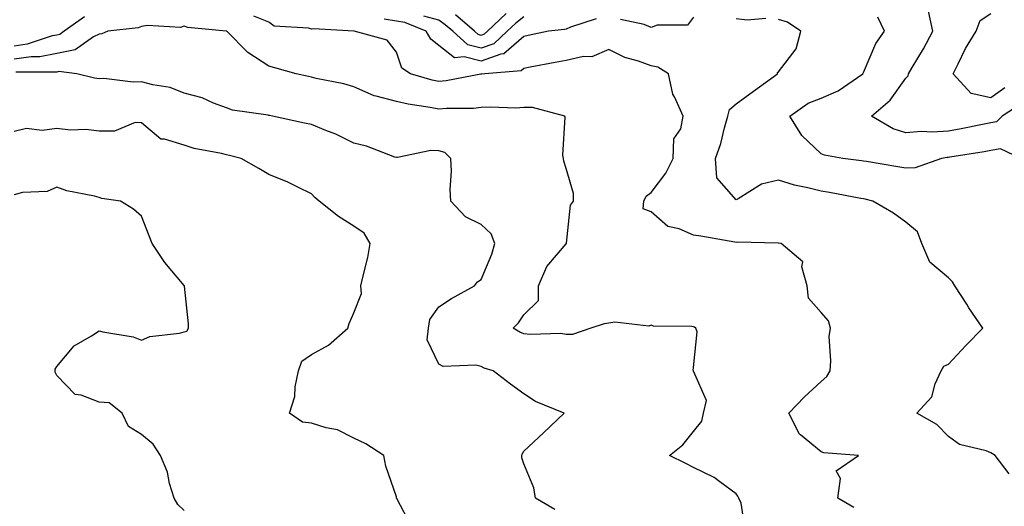
# Model space of a CAD drawing. Units: inches. Extents: x 926243 to 928883, y 7358618 to 7361258.
# Drawn here: x 927079 to 927311, y 7360150 to 7360265 of the extents above; entities that cross this region are included whole.
import ezdxf

# ---------------------------------------------------------------- set-up
doc = ezdxf.new("R2010")
doc.units = ezdxf.units.IN
doc.header["$MEASUREMENT"] = 0
doc.layers.add('Contour_92627358', color=7, linetype='Continuous', true_color=0xc2d2d8)

msp = doc.modelspace()

# ---------------------------------------------------------------- linework, layer by layer
at = {"layer": 'Contour_92627358'}
for points in [[(927275.79, 7360149.66, 3430), (927272, 7360151.92, 3430), (927272.65, 7360156.52, 3430), (927271.65, 7360158.32, 3430), (927276.86, 7360161.92, 3430), (927268.71, 7360162.58, 3430), (927268.05, 7360162.82, 3430), (927263.19, 7360166.78, 3430), (927263.03, 7360166.9, 3430), (927263.01, 7360166.96, 3430), (927260.48, 7360171.92, 3430), (927264.16, 7360175.81, 3430), (927268.05, 7360179.4, 3430), (927269.42, 7360180.55, 3430), (927270.19, 7360181.92, 3430), (927270.4, 7360184.27, 3430), (927270, 7360189.97, 3430), (927270.25, 7360191.92, 3430), (927269.84, 7360193.71, 3430), (927268.05, 7360195.66, 3430), (927265.14, 7360199.01, 3430), (927264.79, 7360201.92, 3430), (927263.54, 7360206.43, 3430), (927263.74, 7360207.62, 3430), (927258.69, 7360211.92, 3430), (927258.15, 7360212.02, 3430), (927258.05, 7360212.05, 3430), (927257.96, 7360212.01, 3430), (927248.37, 7360212.24, 3430), (927248.05, 7360212.17, 3430), (927247.75, 7360212.22, 3430), (927239.77, 7360213.64, 3430), (927238.05, 7360213.9, 3430), (927234.64, 7360215.33, 3430), (927232.01, 7360215.88, 3430), (927228.05, 7360219.37, 3430), (927226.18, 7360220.05, 3430), (927226.3, 7360221.92, 3430), (927226.9, 7360223.07, 3430), (927228.05, 7360223.93, 3430), (927231.47, 7360228.5, 3430), (927233.2, 7360231.92, 3430), (927233.37, 7360236.6, 3430), (927235.04, 7360238.91, 3430), (927235.57, 7360241.92, 3430), (927233.66, 7360246.31, 3430), (927233.19, 7360247.06, 3430), (927232.17, 7360251.92, 3430), (927229.59, 7360253.46, 3430), (927228.05, 7360253.81, 3430), (927225.08, 7360254.89, 3430), (927221.88, 7360255.75, 3430), (927218.05, 7360257.61, 3430), (927214.05, 7360255.92, 3430), (927212.09, 7360255.96, 3430), (927208.05, 7360255.06, 3430), (927205.44, 7360254.53, 3430), (927199.58, 7360253.45, 3430), (927198.05, 7360253.15, 3430), (927197.4, 7360252.57, 3430), (927188.91, 7360251.92, 3430), (927188.17, 7360251.81, 3430), (927188.05, 7360251.8, 3430), (927187.91, 7360251.78, 3430), (927179.77, 7360250.2, 3430), (927178.05, 7360250.05, 3430), (927176.49, 7360250.36, 3430), (927171.38, 7360251.92, 3430), (927169.34, 7360253.22, 3430), (927168.05, 7360256.96, 3430), (927165.92, 7360259.79, 3430), (927158.13, 7360261.92, 3430), (927158.05, 7360261.92, 3430), (927148.6, 7360262.47, 3430), (927148.05, 7360262.42, 3430), (927147.32, 7360262.65, 3430), (927139.29, 7360263.16, 3430), (927138.05, 7360264.04, 3430), (927134.51, 7360265.46, 3430)], [(927198.05, 7360265.35, 3428), (927196.16, 7360263.81, 3428), (927194.17, 7360261.92, 3428), (927191, 7360258.97, 3428), (927188.05, 7360257.93, 3428), (927184.87, 7360258.74, 3428), (927181.32, 7360261.92, 3428), (927179.57, 7360263.44, 3428), (927178.05, 7360264.56, 3428), (927174.48, 7360265.49, 3428)], [(927193.89, 7360266.08, 3427), (927189.52, 7360261.92, 3427), (927188.76, 7360261.21, 3427), (927188.05, 7360260.96, 3427), (927187.28, 7360261.16, 3427), (927186.43, 7360261.92, 3427), (927181.94, 7360265.81, 3427)], [(927315.17, 7360244.8, 3427), (927310.7, 7360241.92, 3427), (927309.4, 7360240.57, 3427), (927308.05, 7360240.35, 3427), (927306.11, 7360239.98, 3427), (927301.07, 7360238.9, 3427), (927298.05, 7360238.35, 3427), (927294.25, 7360238.11, 3427), (927291.71, 7360238.26, 3427), (927288.05, 7360237.96, 3427), (927285.03, 7360238.9, 3427), (927279.91, 7360241.92, 3427), (927284.3, 7360245.67, 3427), (927288.05, 7360250.89, 3427), (927288.59, 7360251.38, 3427), (927288.67, 7360251.92, 3427), (927289.55, 7360253.42, 3427), (927292.21, 7360257.76, 3427), (927294.4, 7360261.92, 3427), (927293.35, 7360266.62, 3427)], [(927311.38, 7360248.59, 3426), (927308.05, 7360246.22, 3426), (927303.4, 7360247.27, 3426), (927299.17, 7360251.92, 3426), (927300.37, 7360254.24, 3426), (927302.09, 7360257.88, 3426), (927304.58, 7360261.92, 3426), (927305.53, 7360264.45, 3426), (927308.05, 7360266.13, 3426)], [(927094.64, 7360265.33, 3430), (927089.82, 7360261.92, 3430), (927088.78, 7360261.19, 3430), (927088.05, 7360261.04, 3430), (927086.95, 7360260.82, 3430), (927081.12, 7360258.85, 3430), (927078.05, 7360258.42, 3430)], [(927250.28, 7360144.15, 3431), (927249.27, 7360150.7, 3431), (927248.67, 7360151.92, 3431), (927248.46, 7360152.34, 3431), (927248.05, 7360152.92, 3431), (927244.2, 7360155.77, 3431), (927242.92, 7360156.79, 3431), (927238.05, 7360159.14, 3431), (927236.18, 7360160.05, 3431), (927232.4, 7360161.92, 3431), (927235.51, 7360164.47, 3431), (927238.05, 7360167.6, 3431), (927239.97, 7360170, 3431), (927240.37, 7360171.92, 3431), (927241.05, 7360174.92, 3431), (927238.05, 7360181.8, 3431), (927238.02, 7360181.89, 3431), (927237.99, 7360181.92, 3431), (927237.94, 7360182.03, 3431), (927238.05, 7360182.72, 3431), (927238.86, 7360191.11, 3431), (927238.55, 7360191.92, 3431), (927238.29, 7360192.16, 3431), (927238.05, 7360192.26, 3431), (927237.62, 7360192.35, 3431), (927228.58, 7360192.45, 3431), (927228.05, 7360192.64, 3431), (927227.52, 7360192.45, 3431), (927219.49, 7360193.36, 3431), (927218.05, 7360193.11, 3431), (927216.98, 7360192.99, 3431), (927213.85, 7360191.92, 3431), (927209.51, 7360190.46, 3431), (927208.05, 7360190.43, 3431), (927206.79, 7360190.66, 3431), (927199.53, 7360190.44, 3431), (927198.05, 7360190.63, 3431), (927197.12, 7360190.98, 3431), (927195.54, 7360191.92, 3431), (927196.79, 7360193.18, 3431), (927198.05, 7360195.12, 3431), (927201.53, 7360198.44, 3431), (927201.5, 7360201.92, 3431), (927203.45, 7360206.52, 3431), (927208.05, 7360211.83, 3431), (927208.09, 7360211.88, 3431), (927208.09, 7360211.92, 3431), (927208.12, 7360211.99, 3431), (927209.04, 7360220.93, 3431), (927209.75, 7360221.92, 3431), (927209.8, 7360223.67, 3431), (927208.05, 7360229.55, 3431), (927207.47, 7360231.34, 3431), (927207.37, 7360231.92, 3431), (927207.24, 7360232.73, 3431), (927207.8, 7360241.67, 3431), (927207.73, 7360241.92, 3431), (927200.07, 7360243.94, 3431), (927198.05, 7360243.92, 3431), (927196.17, 7360243.8, 3431), (927190.19, 7360244.06, 3431), (927188.05, 7360243.96, 3431), (927186.21, 7360243.75, 3431), (927179.86, 7360243.72, 3431), (927178.05, 7360243.56, 3431), (927175.98, 7360243.99, 3431), (927170.84, 7360244.71, 3431), (927168.05, 7360245.39, 3431), (927163.33, 7360246.64, 3431), (927162.81, 7360246.68, 3431), (927158.05, 7360248.81, 3431), (927155.65, 7360249.53, 3431), (927149.15, 7360250.82, 3431), (927148.05, 7360251.1, 3431), (927147.38, 7360251.24, 3431), (927144.45, 7360251.92, 3431), (927139.44, 7360253.31, 3431), (927138.05, 7360253.66, 3431), (927133.07, 7360256.94, 3431), (927128.15, 7360261.92, 3431), (927128.08, 7360261.95, 3431), (927128.05, 7360261.96, 3431), (927128, 7360261.97, 3431), (927118.97, 7360262.84, 3431), (927118.05, 7360263.11, 3431), (927117.2, 7360262.77, 3431), (927109.41, 7360263.28, 3431), (927108.05, 7360263.01, 3431), (927107.25, 7360262.72, 3431), (927100.07, 7360261.92, 3431), (927098.66, 7360261.31, 3431), (927098.05, 7360261.25, 3431), (927096.73, 7360260.6, 3431), (927092.4, 7360257.57, 3431), (927088.05, 7360256.68, 3431), (927084.09, 7360255.88, 3431), (927082.02, 7360255.89, 3431), (927078.05, 7360255.33, 3431)], [(927215.1, 7360264.87, 3429), (927209.02, 7360262.89, 3429), (927208.05, 7360262.41, 3429), (927207.61, 7360262.36, 3429), (927203.87, 7360261.92, 3429), (927199.09, 7360260.89, 3429), (927198.05, 7360260.68, 3429), (927193.39, 7360256.59, 3429), (927192.66, 7360256.53, 3429), (927188.05, 7360254.9, 3429), (927184.05, 7360255.92, 3429), (927181.77, 7360255.64, 3429), (927178.05, 7360258.56, 3429), (927176.16, 7360260.02, 3429), (927175.1, 7360261.92, 3429), (927170.08, 7360263.95, 3429), (927168.05, 7360264.31, 3429), (927165.2, 7360264.77, 3429)], [(927238.05, 7360265.25, 3429), (927236.59, 7360263.38, 3429), (927229.47, 7360263.34, 3429), (927228.05, 7360262.83, 3429), (927226.43, 7360263.54, 3429), (927220.85, 7360264.72, 3429)], [(927312.37, 7360157.6, 3429), (927309.1, 7360161.92, 3429), (927308.46, 7360162.33, 3429), (927308.05, 7360162.57, 3429), (927306.95, 7360163.02, 3429), (927300.7, 7360164.57, 3429), (927298.05, 7360166.46, 3429), (927295.35, 7360169.23, 3429), (927290.6, 7360171.92, 3429), (927294.17, 7360175.8, 3429), (927294.95, 7360178.82, 3429), (927296.34, 7360181.92, 3429), (927296.95, 7360183.02, 3429), (927298.05, 7360183.49, 3429), (927302.12, 7360187.85, 3429), (927306.14, 7360191.92, 3429), (927302.9, 7360196.77, 3429), (927302.37, 7360197.6, 3429), (927299.6, 7360201.92, 3429), (927299.01, 7360202.88, 3429), (927298.05, 7360203.79, 3429), (927293.67, 7360207.54, 3429), (927291.78, 7360211.92, 3429), (927290.76, 7360214.63, 3429), (927288.05, 7360216.97, 3429), (927285.16, 7360219.03, 3429), (927280.29, 7360221.92, 3429), (927278.47, 7360222.34, 3429), (927278.05, 7360222.43, 3429), (927277.45, 7360222.52, 3429), (927270.05, 7360223.92, 3429), (927268.05, 7360224.22, 3429), (927264.92, 7360225.04, 3429), (927261.77, 7360225.64, 3429), (927258.05, 7360226.84, 3429), (927254.05, 7360225.92, 3429), (927248.53, 7360222.4, 3429), (927248.05, 7360222.18, 3429), (927243.51, 7360227.38, 3429), (927243.23, 7360231.92, 3429), (927244.46, 7360235.51, 3429), (927245.32, 7360239.19, 3429), (927246.12, 7360241.92, 3429), (927246.51, 7360243.46, 3429), (927248.05, 7360244.78, 3429), (927252.19, 7360247.78, 3429), (927257.79, 7360251.92, 3429), (927257.79, 7360252.18, 3429), (927258.05, 7360252.38, 3429), (927262.21, 7360257.76, 3429), (927263.3, 7360261.92, 3429), (927260.18, 7360264.05, 3429), (927258.05, 7360264.72, 3429)], [(927255.02, 7360264.95, 3429), (927250.67, 7360264.54, 3429), (927248.05, 7360264.84, 3429)], [(927315.14, 7360231.92, 3428), (927310.33, 7360234.2, 3428), (927308.05, 7360233.82, 3428), (927306.45, 7360233.52, 3428), (927298.41, 7360232.28, 3428), (927298.05, 7360232.21, 3428), (927297.77, 7360232.2, 3428), (927296.39, 7360231.92, 3428), (927290.21, 7360229.76, 3428), (927288.05, 7360229.62, 3428), (927286.14, 7360230.01, 3428), (927278.77, 7360231.2, 3428), (927278.05, 7360231.34, 3428), (927277.55, 7360231.42, 3428), (927273.18, 7360231.92, 3428), (927268.86, 7360232.73, 3428), (927268.05, 7360233.04, 3428), (927263.52, 7360237.39, 3428), (927260.74, 7360241.92, 3428), (927264.99, 7360244.98, 3428), (927268.05, 7360246.17, 3428), (927272.08, 7360247.89, 3428), (927277.93, 7360251.92, 3428), (927277.95, 7360252.02, 3428), (927278.05, 7360252.18, 3428), (927280.96, 7360259.01, 3428), (927283, 7360261.92, 3428), (927281.41, 7360265.28, 3428)], [(927205.35, 7360149.22, 3432), (927200.79, 7360151.92, 3432), (927200.45, 7360154.32, 3432), (927198.05, 7360159.96, 3432), (927197.56, 7360161.43, 3432), (927197.58, 7360161.92, 3432), (927197.68, 7360162.28, 3432), (927198.05, 7360162.94, 3432), (927202.69, 7360167.28, 3432), (927207.54, 7360171.92, 3432), (927200.8, 7360174.67, 3432), (927198.05, 7360176.45, 3432), (927194.9, 7360178.77, 3432), (927190.87, 7360181.92, 3432), (927188.69, 7360182.56, 3432), (927188.05, 7360182.89, 3432), (927186.75, 7360183.22, 3432), (927179.06, 7360182.93, 3432), (927178.05, 7360183.5, 3432), (927175.33, 7360189.19, 3432), (927175.58, 7360191.92, 3432), (927175.94, 7360194.03, 3432), (927178.05, 7360196.97, 3432), (927181.03, 7360198.94, 3432), (927186.43, 7360201.92, 3432), (927187.12, 7360202.85, 3432), (927188.05, 7360203.44, 3432), (927190.54, 7360209.43, 3432), (927191.2, 7360211.92, 3432), (927190.35, 7360214.22, 3432), (927188.05, 7360216.39, 3432), (927184.3, 7360218.17, 3432), (927180.9, 7360221.92, 3432), (927180.75, 7360224.62, 3432), (927181.03, 7360228.94, 3432), (927180.9, 7360231.92, 3432), (927179.46, 7360233.33, 3432), (927178.05, 7360233.78, 3432), (927176.14, 7360233.83, 3432), (927168.28, 7360232.15, 3432), (927168.05, 7360232.16, 3432), (927167.72, 7360232.25, 3432), (927160.98, 7360234.86, 3432), (927158.05, 7360235.52, 3432), (927153.78, 7360237.65, 3432), (927151.47, 7360238.5, 3432), (927148.05, 7360239.93, 3432), (927146.38, 7360240.26, 3432), (927138.86, 7360241.92, 3432), (927138.19, 7360242.06, 3432), (927138.05, 7360242.09, 3432), (927137.82, 7360242.15, 3432), (927129.45, 7360243.32, 3432), (927128.05, 7360243.86, 3432), (927124.98, 7360244.99, 3432), (927122.35, 7360246.22, 3432), (927118.05, 7360247.37, 3432), (927114.76, 7360248.63, 3432), (927110.69, 7360249.29, 3432), (927108.05, 7360250.02, 3432), (927106.07, 7360249.94, 3432), (927099.18, 7360250.79, 3432), (927098.05, 7360250.73, 3432), (927096.96, 7360250.83, 3432), (927092.79, 7360251.92, 3432), (927088.55, 7360252.42, 3432), (927088.05, 7360252.31, 3432), (927087.72, 7360252.25, 3432), (927078.41, 7360252.28, 3432)], [(927171.53, 7360145.4, 3433), (927168.18, 7360151.79, 3433), (927168.11, 7360151.92, 3433), (927168.1, 7360151.97, 3433), (927168.05, 7360152.17, 3433), (927165.58, 7360159.45, 3433), (927165.13, 7360161.92, 3433), (927160.84, 7360164.72, 3433), (927158.05, 7360166.02, 3433), (927154.15, 7360168.03, 3433), (927151.53, 7360168.45, 3433), (927148.05, 7360169.56, 3433), (927145.95, 7360169.82, 3433), (927142.88, 7360171.92, 3433), (927144.15, 7360175.82, 3433), (927144.23, 7360178.1, 3433), (927145.02, 7360181.92, 3433), (927145.8, 7360184.17, 3433), (927148.05, 7360185.73, 3433), (927152.05, 7360187.92, 3433), (927156.61, 7360191.92, 3433), (927156.92, 7360193.05, 3433), (927158.05, 7360195.6, 3433), (927159.8, 7360200.16, 3433), (927159.71, 7360201.92, 3433), (927160.13, 7360204, 3433), (927161.33, 7360208.64, 3433), (927161.91, 7360211.92, 3433), (927160.48, 7360214.35, 3433), (927158.05, 7360215.99, 3433), (927154.42, 7360218.29, 3433), (927149.86, 7360221.92, 3433), (927148.88, 7360222.75, 3433), (927148.05, 7360223.63, 3433), (927144.81, 7360225.16, 3433), (927142.46, 7360226.33, 3433), (927138.05, 7360228.18, 3433), (927135.69, 7360229.55, 3433), (927131.53, 7360231.92, 3433), (927128.77, 7360232.65, 3433), (927128.05, 7360232.77, 3433), (927126.89, 7360233.08, 3433), (927120.44, 7360234.31, 3433), (927118.05, 7360235.09, 3433), (927113.48, 7360236.49, 3433), (927112.6, 7360236.47, 3433), (927108.05, 7360240.38, 3433), (927106.57, 7360240.43, 3433), (927101.63, 7360238.34, 3433), (927098.05, 7360238.39, 3433), (927094.93, 7360238.8, 3433), (927091.32, 7360238.65, 3433), (927088.05, 7360238.97, 3433), (927084.65, 7360238.52, 3433), (927080.96, 7360239.02, 3433), (927078.05, 7360238.29, 3433)], [(927118.05, 7360148.98, 3434), (927116.55, 7360150.42, 3434), (927115.69, 7360151.92, 3434), (927114.66, 7360155.31, 3434), (927114.13, 7360158, 3434), (927112.5, 7360161.92, 3434), (927110.75, 7360164.61, 3434), (927108.05, 7360166.93, 3434), (927104.93, 7360168.8, 3434), (927103.44, 7360171.92, 3434), (927100.45, 7360174.32, 3434), (927098.05, 7360174.48, 3434), (927093.84, 7360176.13, 3434), (927092.43, 7360176.3, 3434), (927088.05, 7360180.79, 3434), (927087.71, 7360181.58, 3434), (927087.68, 7360181.92, 3434), (927087.71, 7360182.26, 3434), (927088.05, 7360182.91, 3434), (927092.15, 7360187.82, 3434), (927096.27, 7360190.14, 3434), (927098.05, 7360191.31, 3434), (927098.89, 7360191.07, 3434), (927106.05, 7360189.92, 3434), (927108.05, 7360189.11, 3434), (927110, 7360189.97, 3434), (927116.94, 7360190.8, 3434), (927118.05, 7360191.12, 3434), (927118.7, 7360191.27, 3434), (927119.06, 7360191.92, 3434), (927119.1, 7360192.97, 3434), (927118.14, 7360201.83, 3434), (927118.14, 7360201.92, 3434), (927118.11, 7360201.98, 3434), (927118.05, 7360202.03, 3434), (927113.52, 7360207.39, 3434), (927110.5, 7360211.92, 3434), (927109.85, 7360213.72, 3434), (927108.05, 7360218.33, 3434), (927106.14, 7360220.01, 3434), (927103.09, 7360221.92, 3434), (927098.67, 7360222.54, 3434), (927098.05, 7360222.71, 3434), (927096.94, 7360223.03, 3434), (927090.44, 7360224.31, 3434), (927088.05, 7360225.18, 3434), (927085.78, 7360224.19, 3434), (927080.02, 7360223.9, 3434), (927078.05, 7360223.4, 3434)]]:
    msp.add_polyline3d(points, dxfattribs=at)

doc.saveas('drawing.dxf')
